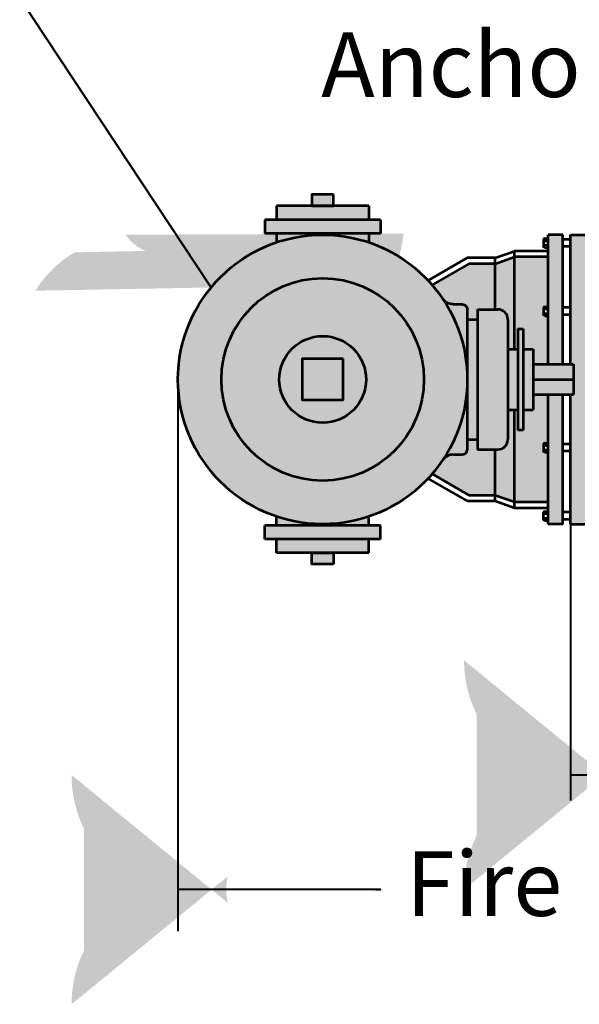
# Model space of a CAD drawing. Units: feet. Extents: x -2137151 to -2134016, y -2138504 to -2136494.
# Drawn here: x -2136876 to -2136668, y -2138411 to -2138046 of the extents above; entities that cross this region are included whole.
import ezdxf

# ---------------------------------------------------------------- set-up
doc = ezdxf.new("R2010")
doc.units = ezdxf.units.FT
doc.header["$MEASUREMENT"] = 0
for name, color, linetype, lineweight in [('dsnStdLineDimension', 7, 'Continuous', 30), ('dsnStdLineDimension (Construction)', 7, 'Continuous', 30), ('dsnStdTextLabel', 7, 'Continuous', 53), ('Level 1', 7, 'Continuous', 0), ('Level 6 (Construction)', 7, 'Continuous', 0)]:
    doc.layers.add(name, color=color, linetype=linetype, lineweight=lineweight)
doc.styles.add('Style-Arial', font='ARIAL.TTF')

# ---------------------------------------------------------------- blocks, each defined once
blk = doc.blocks.new('LT')
at = {"layer": 'dsnStdLineDimension', "linetype": 'Continuous', "lineweight": 30}
h = blk.add_hatch(color=140, dxfattribs=at)
edge = h.paths.add_edge_path()
edge.add_arc((-35.63556975405663, 4.656612873077393e-10), 16.41560819477948, -17.73335277777778, 17.733349999999973, ccw=False)
edge.add_arc((0, -42.49991312250495), 42.49991500000009, 0, 28.072488888888927, ccw=False)
edge.add_arc((0, 42.49991286545992), 42.49991500000009, 331.92751111111113, 360, ccw=False)
blk = doc.blocks.new('LT_13')
at = {"layer": 'dsnStdLineDimension', "linetype": 'Continuous', "lineweight": 30}
h = blk.add_hatch(color=140, dxfattribs=at)
edge = h.paths.add_edge_path()
edge.add_ellipse((-35.63556975475512, -9.313225746154785e-10), major_axis=(12.40874422180746, -11.56935101392032), ratio=0.9339398388320477, start_angle=27.217983059164908, end_angle=62.68468583694272, ccw=False)
edge.add_ellipse((2.899728296790272, -42.39593732310459), major_axis=(-32.12616726873856, 29.95298309161321), ratio=0.9339398388320472, start_angle=314.9513358369426, end_angle=343.02382472583145, ccw=False)
edge.add_ellipse((-2.899728278862312, 42.3959370655939), major_axis=(32.12616726873857, -29.95298309161319), ratio=0.9339398388320475, start_angle=286.87884694805365, end_angle=314.9513358369425, ccw=False)

msp = doc.modelspace()

# ---------------------------------------------------------------- hatches: boundary and pattern name
at = {"layer": 'Level 6 (Construction)', "linetype": 'Continuous', "lineweight": 53}
for points in [[(-2136780.765261262, -2138120.52242742), (-2136780.765261262, -2138115.352231626), (-2136767.59303442, -2138115.352231626), (-2136759.591013879, -2138115.352231626), (-2136746.440240175, -2138115.352231626), (-2136746.440240175, -2138120.52242742)], [(-2136785.055888898, -2138125.542451551), (-2136785.055888898, -2138120.52242742), (-2136780.765261262, -2138120.52242742), (-2136746.440240175, -2138120.52242742), (-2136742.149612539, -2138120.52242742), (-2136742.149612539, -2138125.542451551), (-2136746.440240175, -2138125.542451551), (-2136780.765261262, -2138125.542451551)], [(-2136724.468631313, -2138216.365738102, 0.3953990617009042), (-2136724.468631313, -2138143.008865164), (-2136724.468668508, -2138143.008900029), (-2136724.468623169, -2138143.008873852, 2.529090473048315), (-2136724.468623169, -2138216.365729413), (-2136724.468668508, -2138216.365703237)], [(-2136780.762763632, -2138128.875075221, -0.1642989743148325), (-2136746.44193931, -2138128.872713634), (-2136746.440240175, -2138128.86768121), (-2136746.440240175, -2138125.542451551), (-2136780.765261262, -2138125.542451551), (-2136780.765261262, -2138128.86768121)], [(-2136679.931616143, -2138174.055865753), (-2136679.931616143, -2138156.066729399), (-2136679.931616143, -2138155.228270964), (-2136679.931616143, -2138153.552236305), (-2136679.931616143, -2138152.71432582), (-2136679.931616143, -2138134.277393385), (-2136679.931616143, -2138132.132941985), (-2136679.931616143, -2138130.769955376), (-2136679.931616143, -2138129.931496941), (-2136679.931616143, -2138128.255462281), (-2136679.931616143, -2138127.417551797), (-2136679.931616143, -2138126.054565188), (-2136674.568331598, -2138126.054565188), (-2136674.568331598, -2138127.752935175), (-2136674.568331598, -2138130.434571998), (-2136674.568331598, -2138153.049709199), (-2136674.568331598, -2138155.731346021), (-2136674.568331598, -2138174.055865753)], [(-2136671.707913174, -2138233.320038078), (-2136671.707913174, -2138231.621668091), (-2136671.707913174, -2138228.940031268), (-2136671.707913174, -2138206.324894067), (-2136671.707913174, -2138203.643257245), (-2136671.707913174, -2138185.318737513), (-2136670.545878317, -2138185.318737513), (-2136670.545878317, -2138179.687301633), (-2136670.545878317, -2138174.055865753), (-2136671.707913174, -2138174.055865753), (-2136671.707913174, -2138155.731346021), (-2136671.707913174, -2138153.049709199), (-2136671.707913174, -2138130.434571998), (-2136671.707913174, -2138127.752935175), (-2136671.707913174, -2138126.054565188), (-2136666.344628629, -2138126.054565189), (-2136666.344628629, -2138127.417551797), (-2136666.344628629, -2138128.256010254), (-2136666.344628629, -2138129.931496941), (-2136666.344628629, -2138130.769955376), (-2136666.344628629, -2138134.637699146), (-2136666.344628629, -2138136.783008603), (-2136666.344628629, -2138152.71432582), (-2136666.344628629, -2138153.552784278), (-2136666.344628629, -2138155.228270964), (-2136666.344628629, -2138156.066729399), (-2136666.344628629, -2138178.011099843), (-2136666.344628629, -2138178.8495583), (-2136666.344628629, -2138180.525044987), (-2136666.344628629, -2138181.363503423), (-2136666.344628629, -2138203.307873867), (-2136666.344628629, -2138204.146332324), (-2136666.344628629, -2138205.82181901), (-2136666.344628629, -2138206.660277446), (-2136666.344628629, -2138222.595386915), (-2136666.344628629, -2138224.740696373), (-2136666.344628629, -2138228.604647889), (-2136666.344628629, -2138229.443106347), (-2136666.344628629, -2138231.118593034), (-2136666.344628629, -2138231.957051469), (-2136666.344628629, -2138233.320038077)], [(-2136709.951889512, -2138201.91665379), (-2136709.958399796, -2138179.687299404), (-2136709.964910079, -2138157.457949154), (-2136706.211711377, -2138157.457949475), (-2136706.211711377, -2138201.91665379)], [(-2136691.194518509, -2138198.458754566), (-2136691.194518509, -2138190.950173392), (-2136691.194518509, -2138168.424429873), (-2136691.194518509, -2138160.9158487), (-2136689.317369401, -2138160.9158487), (-2136689.317369401, -2138168.424429873), (-2136689.317369401, -2138190.950173392), (-2136689.317369401, -2138198.458754566)], [(-2136694.948816726, -2138190.950173392), (-2136694.948816726, -2138168.424429873), (-2136692.445946748, -2138168.424429873), (-2136691.194518509, -2138168.424429873), (-2136691.194518509, -2138190.950173392), (-2136692.445946748, -2138190.950173392)], [(-2136689.317369401, -2138190.950173392), (-2136689.317369401, -2138168.424429873), (-2136685.563071184, -2138168.424429873), (-2136685.563071184, -2138174.055865753), (-2136685.563071184, -2138179.687301633), (-2136685.563071184, -2138185.318737513), (-2136685.563071184, -2138190.950173392)], [(-2136689.317369401, -2138190.950173392), (-2136689.317369401, -2138168.424429873), (-2136685.563071184, -2138168.424429873), (-2136685.563071184, -2138174.055865753), (-2136685.563071184, -2138179.687301633), (-2136685.563071184, -2138185.318737513), (-2136685.563071184, -2138190.950173392)], [(-2136685.563071184, -2138179.687301633), (-2136685.563071184, -2138174.055865753), (-2136679.931616143, -2138174.055865753), (-2136674.568331598, -2138174.055865753), (-2136671.707913174, -2138174.055865753), (-2136670.545878317, -2138174.055865753), (-2136670.545878317, -2138179.687301633)], [(-2136685.563071184, -2138185.318737513), (-2136685.563071184, -2138179.687301633), (-2136670.545878317, -2138179.687301633), (-2136670.545878317, -2138185.318737513), (-2136671.707913174, -2138185.318737513), (-2136674.568331598, -2138185.318737513), (-2136679.931616143, -2138185.318737513)], [(-2136685.563071184, -2138185.318737513), (-2136685.563071184, -2138179.687301633), (-2136670.545878317, -2138179.687301633), (-2136670.545878317, -2138185.318737513), (-2136671.707913174, -2138185.318737513), (-2136674.568331598, -2138185.318737513), (-2136679.931616143, -2138185.318737513)], [(-2136685.563071184, -2138185.318737513), (-2136685.563071184, -2138179.687301633), (-2136670.545878317, -2138179.687301633), (-2136670.545878317, -2138185.318737513), (-2136671.707913174, -2138185.318737513), (-2136674.568331598, -2138185.318737513), (-2136679.931616143, -2138185.318737513)], [(-2136679.931616143, -2138233.320038078), (-2136679.931616143, -2138231.957051469), (-2136679.931616143, -2138231.118593034), (-2136679.931616143, -2138229.442558375), (-2136679.931616143, -2138228.604647889), (-2136679.931616143, -2138227.24166128), (-2136679.931616143, -2138225.097209881), (-2136679.931616143, -2138206.660277446), (-2136679.931616143, -2138205.82181901), (-2136679.931616143, -2138204.145784352), (-2136679.931616143, -2138203.307873867), (-2136679.931616143, -2138185.318737513), (-2136674.568331598, -2138185.318737513), (-2136674.568331598, -2138203.643257245), (-2136674.568331598, -2138206.324894067), (-2136674.568331598, -2138228.940031268), (-2136674.568331598, -2138231.621668091), (-2136674.568331598, -2138233.320038078)], [(-2136780.761090008, -2138230.50009335), (-2136780.765261262, -2138230.512443321), (-2136780.765261262, -2138233.837672981), (-2136746.440240175, -2138233.837672981), (-2136746.440240175, -2138230.512443321), (-2136746.443612409, -2138230.502454502, -0.1642820642201781)], [(-2136785.055888898, -2138238.857697112), (-2136785.055888898, -2138233.837672981), (-2136780.765261262, -2138233.837672981), (-2136746.440240175, -2138233.837672981), (-2136742.149612539, -2138233.837672981), (-2136742.149612539, -2138238.857697112), (-2136746.440240175, -2138238.857697112), (-2136780.765261262, -2138238.857697112)], [(-2136780.765261262, -2138244.027892905), (-2136780.765261262, -2138238.857697112), (-2136746.440240175, -2138238.857697112), (-2136746.440240175, -2138244.027892905), (-2136759.591013879, -2138244.027892905), (-2136767.59303442, -2138244.027892905)]]:
    msp.add_hatch(color=9, dxfattribs=at).paths.add_polyline_path(points)
h = msp.add_hatch(color=9, dxfattribs=at)
edge = h.paths.add_edge_path()
edge.add_ellipse((-2136698.687894382, -2138157.454666142), major_axis=(3.754298216903823, 4.597528106428524e-16), ratio=0.999997967578074, start_angle=0, end_angle=90, ccw=False)
edge.add_line((-2136694.933596165, -2138157.454666142), (-2136694.948816726, -2138168.424429873))
edge.add_line((-2136694.948816726, -2138168.424429873), (-2136692.445946748, -2138168.424429873))
edge.add_line((-2136692.445946748, -2138168.424429873), (-2136692.445946748, -2138134.277393385))
edge.add_line((-2136692.445946748, -2138134.277393385), (-2136699.596992808, -2138136.780254419))
edge.add_line((-2136699.596992808, -2138136.780254419), (-2136699.596992808, -2138153.703658889))
edge.add_line((-2136699.596992808, -2138153.703658889), (-2136698.714609224, -2138153.703658889))
edge.add_line((-2136698.714609224, -2138153.703658889), (-2136698.687894382, -2138153.700375556))
h = msp.add_hatch(color=9, dxfattribs=at)
edge = h.paths.add_edge_path()
edge.add_ellipse((-2136681.179806764, -2138155.530402046), major_axis=(0.5363284544957106, -8.624927813299354e-17), ratio=0.9999979675780738, start_angle=180, end_angle=270, ccw=False)
edge.add_line((-2136681.716135219, -2138155.530402046), (-2136681.716135219, -2138153.250653196))
edge.add_ellipse((-2136681.179806764, -2138153.250653196), major_axis=(-0.5363284544957106, -8.624927813299354e-17), ratio=0.9999979675780738, start_angle=270, end_angle=360, ccw=False)
edge.add_line((-2136681.179806764, -2138152.714325831), (-2136679.931616143, -2138152.71432582))
edge.add_line((-2136679.931616143, -2138152.71432582), (-2136679.931616143, -2138134.277393385))
edge.add_line((-2136679.931616143, -2138134.277393385), (-2136692.445946748, -2138134.277393385))
edge.add_line((-2136692.445946748, -2138134.277393385), (-2136692.445946748, -2138168.424429873))
edge.add_line((-2136692.445946748, -2138168.424429873), (-2136691.194518509, -2138168.424429873))
edge.add_line((-2136691.194518509, -2138168.424429873), (-2136691.194518509, -2138160.9158487))
edge.add_line((-2136691.194518509, -2138160.9158487), (-2136689.317369401, -2138160.9158487))
edge.add_line((-2136689.317369401, -2138160.9158487), (-2136689.317369401, -2138168.424429873))
edge.add_line((-2136689.317369401, -2138168.424429873), (-2136685.563071184, -2138168.424429873))
edge.add_line((-2136685.563071184, -2138168.424429873), (-2136685.563071184, -2138174.055865753))
edge.add_line((-2136685.563071184, -2138174.055865753), (-2136679.931616143, -2138174.055865753))
edge.add_line((-2136679.931616143, -2138174.055865753), (-2136679.931616143, -2138156.066729399))
edge.add_line((-2136679.931616143, -2138156.066729399), (-2136681.179806764, -2138156.06672941))
h = msp.add_hatch(color=9, dxfattribs=at)
edge = h.paths.add_edge_path()
edge.add_arc((-2136763.598855044, -2138179.687301633), 53.63284544957104, 213.8902114876158, 220.8055339008036, ccw=False)
edge.add_ellipse((-2136715.222027097, -2138147.169103593), major_axis=(4.657419467968154, -7.489795920906464e-16), ratio=0.9999979675780741, start_angle=214.1181382074723, end_angle=270)
edge.add_line((-2136715.222027097, -2138151.826513595), (-2136711.827938141, -2138151.823230266))
edge.add_ellipse((-2136711.827938141, -2138153.700375556), major_axis=(-1.877149104979242, 5.317492674519703e-16), ratio=0.999997967578074, start_angle=180, end_angle=270, ccw=False)
edge.add_line((-2136709.950789036, -2138153.700375556), (-2136709.950789036, -2138157.457949475))
edge.add_line((-2136709.950789036, -2138157.457949475), (-2136706.211711377, -2138157.457949475))
edge.add_line((-2136706.211711377, -2138157.457949475), (-2136706.211711377, -2138153.703658889))
edge.add_line((-2136706.211711377, -2138153.703658889), (-2136699.596992808, -2138153.703658889))
edge.add_line((-2136699.596992808, -2138153.703658889), (-2136699.596992808, -2138136.780254419))
edge.add_line((-2136699.596992808, -2138136.780254419), (-2136709.391404406, -2138136.780254419))
edge.add_line((-2136709.391404406, -2138136.780254419), (-2136723.002441203, -2138144.638574206))
h = msp.add_hatch(color=9, dxfattribs=at)
edge = h.paths.add_edge_path()
edge.add_ellipse((-2136711.827938141, -2138205.67422771), major_axis=(1.877149104979242, 5.317492674519703e-16), ratio=0.999997967578074, start_angle=270, end_angle=360, ccw=False)
edge.add_line((-2136711.827938141, -2138207.551373), (-2136715.222027097, -2138207.54808967))
edge.add_ellipse((-2136715.222027097, -2138212.205499672), major_axis=(-4.657419467947499, -1.032885362364311e-11), ratio=0.999997967578074, start_angle=270, end_angle=325.8818618554923)
edge.add_arc((-2136763.598855044, -2138179.687301633), 53.63284544957104, 139.1944566075594, 146.1097885068253, ccw=False)
edge.add_line((-2136723.002441203, -2138214.73602906), (-2136709.391404406, -2138222.594348847))
edge.add_line((-2136709.391404406, -2138222.594348847), (-2136699.596992808, -2138222.594348847))
edge.add_line((-2136699.596992808, -2138222.594348847), (-2136699.596992808, -2138205.670944377))
edge.add_line((-2136699.596992808, -2138205.670944377), (-2136706.211711377, -2138205.670944377))
edge.add_line((-2136706.211711377, -2138205.670944377), (-2136706.211711377, -2138201.91665379))
edge.add_line((-2136706.211711377, -2138201.91665379), (-2136709.966009594, -2138201.91665379))
edge.add_line((-2136709.966009594, -2138201.91665379), (-2136709.950789036, -2138205.67422771))
h = msp.add_hatch(color=9, dxfattribs=at)
edge = h.paths.add_edge_path()
edge.add_arc((-2136763.598855044, -2138179.687301633), 53.63284544957104, 146.1097885068253, 180, ccw=False)
edge.add_ellipse((-2136715.222027097, -2138212.205499672), major_axis=(-4.657419467947499, -1.032885362364311e-11), ratio=0.999997967578074, start_angle=270, end_angle=325.8818618564138, ccw=False)
edge.add_line((-2136715.222027097, -2138207.54808967), (-2136711.827938141, -2138207.551373))
edge.add_ellipse((-2136711.827938141, -2138205.67422771), major_axis=(1.877149104979242, 5.317492674519703e-16), ratio=0.999997967578074, start_angle=270, end_angle=360)
edge.add_line((-2136709.950789036, -2138205.67422771), (-2136709.951889513, -2138201.916649655))
edge.add_line((-2136709.951889512, -2138201.91665379), (-2136709.966009594, -2138201.91665379))
edge.add_line((-2136709.966009594, -2138201.91665379), (-2136709.958399796, -2138179.687299404))
edge.add_line((-2136709.958399796, -2138179.687299404), (-2136709.966009595, -2138179.687301633))
h = msp.add_hatch(color=9, dxfattribs=at)
edge = h.paths.add_edge_path()
edge.add_ellipse((-2136711.827938141, -2138153.700375556), major_axis=(-1.877149104979242, 5.317492674519703e-16), ratio=0.999997967578074, start_angle=180, end_angle=270)
edge.add_line((-2136711.827938141, -2138151.823230266), (-2136711.843158702, -2138151.826513596))
edge.add_line((-2136711.843158702, -2138151.826513596), (-2136715.222027097, -2138151.826513596))
edge.add_ellipse((-2136715.222027097, -2138147.169103593), major_axis=(4.657419467968154, -7.489795920906464e-16), ratio=0.9999979675780741, start_angle=214.1181382074723, end_angle=270, ccw=False)
edge.add_arc((-2136763.598855044, -2138179.687301633), 53.63284544957104, 180, 213.8902114876158, ccw=False)
edge.add_line((-2136709.966009595, -2138179.687301633), (-2136709.958399796, -2138179.687299404))
edge.add_line((-2136709.958399796, -2138179.687299404), (-2136709.966009594, -2138157.457949475))
edge.add_line((-2136709.966009594, -2138157.457949475), (-2136709.964984216, -2138157.204809433))
edge.add_line((-2136709.964984216, -2138157.204809433), (-2136709.966009594, -2138153.703658889))
edge.add_line((-2136709.966009594, -2138153.703658889), (-2136709.950789036, -2138153.700375556))
h = msp.add_hatch(color=9, dxfattribs=at)
edge = h.paths.add_edge_path()
edge.add_ellipse((-2136698.687894382, -2138201.905466687), major_axis=(3.754298209958484, -6.037447906980271e-16), ratio=0.999997967578074, start_angle=270, end_angle=360)
edge.add_line((-2136694.933596172, -2138201.905466687), (-2136694.933596171, -2138190.950173392))
edge.add_line((-2136694.933596171, -2138190.950173392), (-2136694.948816726, -2138190.950173392))
edge.add_line((-2136694.948816726, -2138190.950173392), (-2136694.933596171, -2138190.950173392))
edge.add_line((-2136694.933596171, -2138190.950173392), (-2136694.933596167, -2138168.424429873))
edge.add_line((-2136694.933596167, -2138168.424429873), (-2136694.948816726, -2138168.424429873))
edge.add_line((-2136694.948816726, -2138168.424429873), (-2136694.933596167, -2138168.424429873))
edge.add_line((-2136694.933596167, -2138168.424429873), (-2136694.933596165, -2138157.454666142))
edge.add_ellipse((-2136698.687894382, -2138157.454666142), major_axis=(3.754298216903823, 4.597528106428524e-16), ratio=0.999997967578074, start_angle=0, end_angle=90)
edge.add_line((-2136698.687894382, -2138153.700375556), (-2136699.596992808, -2138153.700772279))
edge.add_line((-2136699.596992808, -2138153.700772279), (-2136699.596992808, -2138153.812106435))
edge.add_line((-2136699.596992808, -2138153.812106435), (-2136699.597041393, -2138153.7007723))
edge.add_line((-2136699.597041393, -2138153.7007723), (-2136706.211711377, -2138153.703658889))
edge.add_line((-2136706.211711377, -2138153.703658889), (-2136706.211711377, -2138157.457949475))
edge.add_line((-2136706.211711377, -2138157.457949475), (-2136706.211711377, -2138201.91665379))
edge.add_line((-2136706.211711377, -2138201.91665379), (-2136706.211711377, -2138205.670944377))
edge.add_line((-2136706.211711377, -2138205.670944377), (-2136699.597007432, -2138205.661109021))
edge.add_line((-2136699.597007432, -2138205.661109021), (-2136698.687894382, -2138205.659757267))
h = msp.add_hatch(color=9, dxfattribs=at)
edge = h.paths.add_edge_path()
edge.add_ellipse((-2136681.179806764, -2138206.123950092), major_axis=(0.5363284544957106, -8.624927813299354e-17), ratio=0.9999979675780738, start_angle=180, end_angle=270, ccw=False)
edge.add_line((-2136681.716135219, -2138206.123950092), (-2136681.716135219, -2138203.844201242))
edge.add_ellipse((-2136681.179806764, -2138203.844201242), major_axis=(-0.5363284544957106, -8.624927813299354e-17), ratio=0.9999979675780738, start_angle=270, end_angle=360, ccw=False)
edge.add_line((-2136681.179806764, -2138203.307873877), (-2136679.931616143, -2138203.307873867))
edge.add_line((-2136679.931616143, -2138203.307873867), (-2136679.931616143, -2138185.318737513))
edge.add_line((-2136679.931616143, -2138185.318737513), (-2136685.563071184, -2138185.318737513))
edge.add_line((-2136685.563071184, -2138185.318737513), (-2136685.563071184, -2138190.950173392))
edge.add_line((-2136685.563071184, -2138190.950173392), (-2136689.317369401, -2138190.950173392))
edge.add_line((-2136689.317369401, -2138190.950173392), (-2136689.317369401, -2138198.458754566))
edge.add_line((-2136689.317369401, -2138198.458754566), (-2136691.194518509, -2138198.458754566))
edge.add_line((-2136691.194518509, -2138198.458754566), (-2136691.194518509, -2138190.950173392))
edge.add_line((-2136691.194518509, -2138190.950173392), (-2136692.445946748, -2138190.950173392))
edge.add_line((-2136692.445946748, -2138190.950173392), (-2136692.445946748, -2138225.097209881))
edge.add_line((-2136692.445946748, -2138225.097209881), (-2136679.931616143, -2138225.097209881))
edge.add_line((-2136679.931616143, -2138225.097209881), (-2136679.931616143, -2138206.660277446))
edge.add_line((-2136679.931616143, -2138206.660277446), (-2136681.179806764, -2138206.660277457))
h = msp.add_hatch(color=9, dxfattribs=at)
edge = h.paths.add_edge_path()
edge.add_ellipse((-2136698.687894382, -2138201.905466687), major_axis=(3.754298209958484, -6.037447906980271e-16), ratio=0.999997967578074, start_angle=270, end_angle=360, ccw=False)
edge.add_line((-2136698.687894382, -2138205.659757267), (-2136698.703114944, -2138205.670944377))
edge.add_line((-2136698.703114944, -2138205.670944377), (-2136699.596992808, -2138205.670944377))
edge.add_line((-2136699.596992808, -2138205.670944377), (-2136699.596992808, -2138222.594348847))
edge.add_line((-2136699.596992808, -2138222.594348847), (-2136692.445946748, -2138225.097209881))
edge.add_line((-2136692.445946748, -2138225.097209881), (-2136692.445946748, -2138190.950173392))
edge.add_line((-2136692.445946748, -2138190.950173392), (-2136694.948816726, -2138190.950173392))
edge.add_line((-2136694.948816726, -2138190.950173392), (-2136694.933596172, -2138201.905466687))

# ---------------------------------------------------------------- linework, layer by layer
at = {"layer": 'dsnStdLineDimension (Construction)', "color": 140, "linetype": 'Continuous', "lineweight": 40}
for p, q in [((-2136804.990577161, -2138145.581543717), (-2136909.520785925, -2137987.272194004)), ((-2136817.231700494, -2138179.687301633), (-2136817.231700494, -2138384.213326555)), ((-2136671.707913174, -2138233.320038078), (-2136671.707913174, -2138335.777057405)), ((-2136671.707913174, -2138326.326078058), (-2136579.653757671, -2138326.326078058))]:
    msp.add_line(p, q, dxfattribs=at)
at = {"layer": 'dsnStdLineDimension (Construction)', "color": 140, "linetype": 'Continuous', "lineweight": 40, "flags": 128}
msp.add_lwpolyline([(-2136744.039319925, -2138368.855485118), (-2136742.14247501, -2138368.855485118), (-2136742.14247501, -2138368.855485118), (-2136817.231700494, -2138368.855485118)], dxfattribs=at)
at = {"layer": 'Level 1', "color": 7, "linetype": 'Continuous', "lineweight": 53}
for p, q in [((-2136780.765261262, -2138115.352231626), (-2136780.765261262, -2138120.52242742)), ((-2136746.440240175, -2138115.352231626), (-2136780.765261262, -2138115.352231626)), ((-2136746.440240175, -2138115.352231626), (-2136746.440240175, -2138120.52242742)), ((-2136785.055888898, -2138120.52242742), (-2136785.055888898, -2138125.542451551)), ((-2136742.149612539, -2138120.52242742), (-2136785.055888898, -2138120.52242742)), ((-2136742.149612539, -2138120.52242742), (-2136742.149612539, -2138125.542451551)), ((-2136742.149612539, -2138125.542451551), (-2136785.055888898, -2138125.542451551)), ((-2136780.765261262, -2138125.542451551), (-2136780.765261262, -2138128.86768121)), ((-2136746.440240175, -2138125.542451551), (-2136746.440240175, -2138128.86768121)), ((-2136681.179806758, -2138127.417551797), (-2136679.928373697, -2138127.417551797)), ((-2136674.568331598, -2138126.054565188), (-2136679.931616143, -2138126.054565188)), ((-2136679.931616143, -2138174.055865753), (-2136679.931616143, -2138126.054565188)), ((-2136674.568331598, -2138174.055865753), (-2136674.568331598, -2138126.054565188)), ((-2136671.707913174, -2138127.752935175), (-2136674.568331598, -2138127.752935175)), ((-2136671.707913174, -2138174.055865753), (-2136671.707913174, -2138126.054565188)), ((-2136671.707913174, -2138126.054565188), (-2136666.344628629, -2138126.054565189)), ((-2136681.716135212, -2138127.953875539), (-2136681.716135212, -2138130.233628012)), ((-2136681.716135212, -2138128.088334463), (-2136681.400026961, -2138128.256010254)), ((-2136681.716135212, -2138128.423686045), (-2136681.400026961, -2138128.256010254)), ((-2136681.716135212, -2138129.76382115), (-2136681.400026961, -2138129.931496941)), ((-2136681.716135212, -2138130.099172731), (-2136681.400026961, -2138129.931496941)), ((-2136681.400026961, -2138128.256010254), (-2136679.928373697, -2138128.256010254)), ((-2136681.400026961, -2138129.931496941), (-2136679.928373697, -2138129.931496941)), ((-2136681.179806758, -2138130.769955376), (-2136679.928373697, -2138130.769955376)), ((-2136671.707913174, -2138130.434571998), (-2136674.568331598, -2138130.434571998)), ((-2136709.966009595, -2138134.635803019), (-2136724.468668508, -2138143.008900029)), ((-2136699.596992808, -2138134.635803019), (-2136709.966009595, -2138134.635803019)), ((-2136699.596992808, -2138134.635803019), (-2136692.445946748, -2138132.132941985)), ((-2136699.596992808, -2138136.780254419), (-2136692.445946748, -2138134.277393385)), ((-2136699.596992808, -2138153.812106435), (-2136699.596992808, -2138134.635803019)), ((-2136679.931616143, -2138132.132941985), (-2136692.445946748, -2138132.132941985)), ((-2136692.445946748, -2138168.424429873), (-2136692.445946748, -2138132.132941985)), ((-2136679.931616143, -2138134.277393385), (-2136692.445946748, -2138134.277393385)), ((-2136709.391404406, -2138136.780254419), (-2136723.396440629, -2138144.866049418)), ((-2136699.596992808, -2138136.780254419), (-2136709.391404406, -2138136.780254419)), ((-2136715.222027097, -2138151.826513596), (-2136711.843158702, -2138151.826513596)), ((-2136681.716135212, -2138153.250649562), (-2136681.716135212, -2138155.530402035)), ((-2136681.716135212, -2138153.385108487), (-2136681.400026961, -2138153.552784278)), ((-2136681.179806758, -2138152.71432582), (-2136679.928373697, -2138152.71432582)), ((-2136671.707913174, -2138153.049709199), (-2136674.568331598, -2138153.049709199)), ((-2136709.966009594, -2138153.703658889), (-2136709.966009594, -2138205.670944377)), ((-2136706.211711377, -2138153.703658889), (-2136706.211711377, -2138205.670944377)), ((-2136706.211711377, -2138153.703658889), (-2136698.703114944, -2138153.703658889)), ((-2136681.716135212, -2138153.720460068), (-2136681.400026961, -2138153.552784278)), ((-2136681.716135212, -2138155.060595173), (-2136681.400026961, -2138155.228270964)), ((-2136681.716135212, -2138155.395946754), (-2136681.400026961, -2138155.228270964)), ((-2136681.400026961, -2138153.552784278), (-2136679.928373697, -2138153.552784278)), ((-2136681.400026961, -2138155.228270964), (-2136679.928373697, -2138155.228270964)), ((-2136681.179806758, -2138156.066729399), (-2136679.928373697, -2138156.066729399)), ((-2136671.707913174, -2138155.731346021), (-2136674.568331598, -2138155.731346021)), ((-2136709.966009594, -2138157.457949475), (-2136706.211711377, -2138157.457949475)), ((-2136694.948816726, -2138157.457949475), (-2136694.948816726, -2138201.91665379)), ((-2136691.194518509, -2138160.9158487), (-2136691.194518509, -2138198.458754566)), ((-2136691.194518509, -2138160.9158487), (-2136689.317369401, -2138160.9158487)), ((-2136689.317369401, -2138160.9158487), (-2136689.317369401, -2138198.458754566)), ((-2136694.948816726, -2138168.424429873), (-2136691.194518509, -2138168.424429873)), ((-2136689.317369401, -2138168.424429873), (-2136685.563071184, -2138168.424429873)), ((-2136685.563071184, -2138168.424429873), (-2136685.563071184, -2138190.950173392)), ((-2136685.563071184, -2138174.055865753), (-2136670.545878317, -2138174.055865753)), ((-2136670.545878317, -2138174.055865753), (-2136670.545878317, -2138185.318737513)), ((-2136685.563071184, -2138179.687301633), (-2136670.545878317, -2138179.687301633)), ((-2136685.563071184, -2138185.318737513), (-2136670.545878317, -2138185.318737513)), ((-2136679.931616143, -2138233.320038078), (-2136679.931616143, -2138185.318737513)), ((-2136674.568331598, -2138233.320038078), (-2136674.568331598, -2138185.318737513)), ((-2136671.707913174, -2138233.320038078), (-2136671.707913174, -2138185.318737513)), ((-2136694.948816726, -2138190.950173392), (-2136691.194518509, -2138190.950173392)), ((-2136692.445946748, -2138227.24166128), (-2136692.445946748, -2138190.950173392)), ((-2136689.317369401, -2138190.950173392), (-2136685.563071184, -2138190.950173392)), ((-2136689.317369401, -2138198.458754566), (-2136691.194518509, -2138198.458754566)), ((-2136709.966009594, -2138201.91665379), (-2136706.211711377, -2138201.91665379)), ((-2136681.716135212, -2138203.844197608), (-2136681.716135212, -2138206.123950081)), ((-2136681.716135212, -2138203.978656533), (-2136681.400026961, -2138204.146332324)), ((-2136681.716135212, -2138204.314008114), (-2136681.400026961, -2138204.146332324)), ((-2136681.400026961, -2138204.146332324), (-2136679.928373697, -2138204.146332324)), ((-2136681.179806758, -2138203.307873867), (-2136679.928373697, -2138203.307873867)), ((-2136671.707913174, -2138203.643257245), (-2136674.568331598, -2138203.643257245)), ((-2136715.222027097, -2138207.54808967), (-2136711.843158702, -2138207.54808967)), ((-2136706.211711377, -2138205.670944377), (-2136698.703114944, -2138205.670944377)), ((-2136699.596992808, -2138224.738800247), (-2136699.596992808, -2138205.670944377)), ((-2136681.716135212, -2138205.65414322), (-2136681.400026961, -2138205.82181901)), ((-2136681.716135212, -2138205.989494801), (-2136681.400026961, -2138205.82181901)), ((-2136681.400026961, -2138205.82181901), (-2136679.928373697, -2138205.82181901)), ((-2136681.179806758, -2138206.660277446), (-2136679.928373697, -2138206.660277446)), ((-2136671.707913174, -2138206.324894067), (-2136674.568331598, -2138206.324894067)), ((-2136709.391404406, -2138222.594348847), (-2136723.002482245, -2138214.736005364)), ((-2136709.966009595, -2138224.738800247), (-2136724.468668508, -2138216.365703237)), ((-2136709.391404406, -2138222.594348847), (-2136699.596992808, -2138222.594348847)), ((-2136699.596992808, -2138222.594348847), (-2136692.445946748, -2138225.097209881)), ((-2136709.966009595, -2138224.738800247), (-2136699.596992808, -2138224.738800247)), ((-2136699.596992808, -2138224.738800247), (-2136692.445946748, -2138227.24166128)), ((-2136692.445946748, -2138225.097209881), (-2136679.931616143, -2138225.097209881)), ((-2136692.445946748, -2138227.24166128), (-2136679.931616143, -2138227.24166128)), ((-2136681.716135212, -2138231.420727749), (-2136681.716135212, -2138229.140975254)), ((-2136681.716135212, -2138229.275430556), (-2136681.400026961, -2138229.443106347)), ((-2136681.716135212, -2138229.610782138), (-2136681.400026961, -2138229.443106347)), ((-2136681.400026961, -2138229.443106347), (-2136679.928373697, -2138229.443106347)), ((-2136681.179806758, -2138228.604647889), (-2136679.928373697, -2138228.604647889)), ((-2136671.707913174, -2138228.940031268), (-2136674.568331598, -2138228.940031268)), ((-2136780.765261262, -2138233.837672981), (-2136780.765261262, -2138230.512443321)), ((-2136746.440240175, -2138233.837672981), (-2136746.440240175, -2138230.512443321)), ((-2136681.716135212, -2138230.950917243), (-2136681.400026961, -2138231.118593034)), ((-2136681.716135212, -2138231.286268824), (-2136681.400026961, -2138231.118593034)), ((-2136681.400026961, -2138231.118593034), (-2136679.928373697, -2138231.118593034)), ((-2136681.179806758, -2138231.957051469), (-2136679.928373697, -2138231.957051469)), ((-2136674.568331598, -2138233.320038078), (-2136679.931616143, -2138233.320038078)), ((-2136671.707913174, -2138231.621668091), (-2136674.568331598, -2138231.621668091)), ((-2136671.707913174, -2138233.320038077), (-2136666.344628629, -2138233.320038077)), ((-2136785.055888898, -2138238.857697112), (-2136785.055888898, -2138233.837672981)), ((-2136742.149612539, -2138233.837672981), (-2136785.055888898, -2138233.837672981)), ((-2136742.149612539, -2138238.857697112), (-2136742.149612539, -2138233.837672981)), ((-2136742.149612539, -2138238.857697112), (-2136785.055888898, -2138238.857697112)), ((-2136780.765261262, -2138244.027892905), (-2136780.765261262, -2138238.857697112)), ((-2136746.440240175, -2138244.027892905), (-2136746.440240175, -2138238.857697112)), ((-2136746.440240175, -2138244.027892905), (-2136780.765261262, -2138244.027892905))]:
    msp.add_line(p, q, dxfattribs=at)
at = {"layer": 'Level 1', "color": 7, "linetype": 'Continuous', "lineweight": 53, "flags": 128}
for points in [[(-2136759.591013879, -2138111.168878184), (-2136767.59303442, -2138111.168878184), (-2136767.59303442, -2138115.352231626), (-2136759.591013879, -2138115.352231626), (-2136759.591013879, -2138111.168878184)], [(-2136756.014592841, -2138172.10191981), (-2136771.184252284, -2138172.10191981), (-2136771.184252284, -2138187.271548421), (-2136756.014592841, -2138187.271548421), (-2136756.014592841, -2138172.10191981)], [(-2136759.591013879, -2138248.211246348), (-2136767.59303442, -2138248.211246348), (-2136767.59303442, -2138244.027892905), (-2136759.591013879, -2138244.027892905), (-2136759.591013879, -2138248.211246348)]]:
    msp.add_lwpolyline(points, close=True, dxfattribs=at)
at = {"layer": 'Level 1', "color": 7, "linetype": 'Continuous', "lineweight": 53}
for major_axis, ratio in [((-53.63284544957104, 0), 0.999997967578074), ((-37.54299181469973, 0), 0.9999979675780741), ((-16.08985363487132, 0), 0.9999979675780738)]:
    msp.add_ellipse((-2136763.598855044, -2138179.687301633), major_axis=major_axis, ratio=ratio, dxfattribs=at)
for centre, major_axis, ratio, start_param, end_param in [((-2136681.179806764, -2138127.953879172), (-0.5363284544957106, 0), 0.9999979675780738, 4.71238898038469, 6.283185307179586), ((-2136681.179806764, -2138153.250653196), (-0.5363284544957106, 0), 0.9999979675780738, 4.71238898038469, 6.283185307179586), ((-2136698.687894382, -2138157.454666142), (3.754298216903823, 0), 0.999997967578074, 0, 1.570796326794897), ((-2136698.687894382, -2138201.905466687), (3.754298209958484, 0), 0.9999979675780738, 4.71238898038469, 6.283185307179586), ((-2136681.179806764, -2138203.844201242), (-0.5363284544957106, 0), 0.9999979675780738, 4.71238898038469, 6.283185307179586), ((-2136715.222027097, -2138212.205499672), (-4.657419467947499, 0), 0.9999979675780739, 4.71238898038469, 5.691370640568248), ((-2136711.827938141, -2138205.67422771), (1.877149104979242, 0), 0.9999979675780738, 4.71238898038469, 6.283185307179586), ((-2136681.179806764, -2138229.140975265), (-0.5363284544957106, 0), 0.9999979675780738, 4.71238898038469, 6.283185307179586)]:
    msp.add_ellipse(centre, major_axis=major_axis, ratio=ratio, start_param=start_param, end_param=end_param, dxfattribs=at)
at = {"layer": 'Level 1', "color": 7, "linetype": 'Continuous', "lineweight": 53, "extrusion": (0, 0, -1)}
for centre, major_axis, ratio, end_param in [((-2136681.179806764, -2138130.233628022), (-0.5363284544957106, 0), 0.9999979675780738, 6.283185307179586), ((-2136715.222027097, -2138147.169103593), (-4.657419467968153, 0), 0.9999979675780741, 5.691370817971859), ((-2136711.827938141, -2138153.700375556), (1.877149104979242, 0), 0.9999979675780738, 6.283185307179586), ((-2136681.179806764, -2138155.530402046), (-0.5363284544957106, 0), 0.9999979675780738, 6.283185307179586), ((-2136681.179806764, -2138206.123950092), (-0.5363284544957106, 0), 0.9999979675780738, 6.283185307179586), ((-2136681.179806764, -2138231.420724115), (-0.5363284544957106, 0), 0.9999979675780738, 6.283185307179586)]:
    msp.add_ellipse(centre, major_axis=major_axis, ratio=ratio, start_param=4.71238898038469, end_param=end_param, dxfattribs=at)
at = {"layer": 'Level 6 (Construction)', "color": 9, "linetype": 'Continuous', "lineweight": 53, "extrusion": (0, 0, -1)}
for points in [[(2136759.591013879, -2138115.352231626), (2136759.591013879, -2138111.168878184), (2136767.59303442, -2138115.352231626), (2136767.59303442, -2138111.168878184)], [(2136767.59303442, -2138244.027892905), (2136767.59303442, -2138248.211246348), (2136759.591013879, -2138244.027892905), (2136759.591013879, -2138248.211246348)]]:
    msp.add_solid(points, dxfattribs=at)

# ---------------------------------------------------------------- block references
at = {"layer": 'dsnStdLineDimension', "color": 140, "linetype": 'Continuous', "lineweight": 30, "xscale": 0.9765898700048761, "yscale": 0.9531475898583903, "zscale": 0.9765898700048761, "rotation": 303.4364167623907}
msp.add_blockref('LT_13', (-2136804.990577931, -2138145.58154157), dxfattribs=at)
at = {"layer": 'dsnStdLineDimension', "color": 140, "linetype": 'Continuous', "lineweight": 30, "xscale": 0.928557, "zscale": 0.928557, "rotation": 180}
for p in [(-2136671.707913174, -2138326.326078058), (-2136817.231700494, -2138368.855485118)]:
    msp.add_blockref('LT', p, dxfattribs=at)

# ---------------------------------------------------------------- texts
at = {"layer": 'dsnStdTextLabel', "color": 140, "linetype": 'Continuous', "lineweight": 40, "char_height": 24, "line_spacing_factor": 0.9, "style": 'Style-Arial'}
for s, insert, attachment_point in [('Anchor Pipe', (-2136764.178916264, -2138050.964563149), 1), ('Fire Hydrant Assembly', (-2136561.294500753, -2138386.10370402), 8)]:
    msp.add_mtext(s, dxfattribs=dict(at, insert=insert, attachment_point=attachment_point))

doc.saveas('drawing.dxf')
